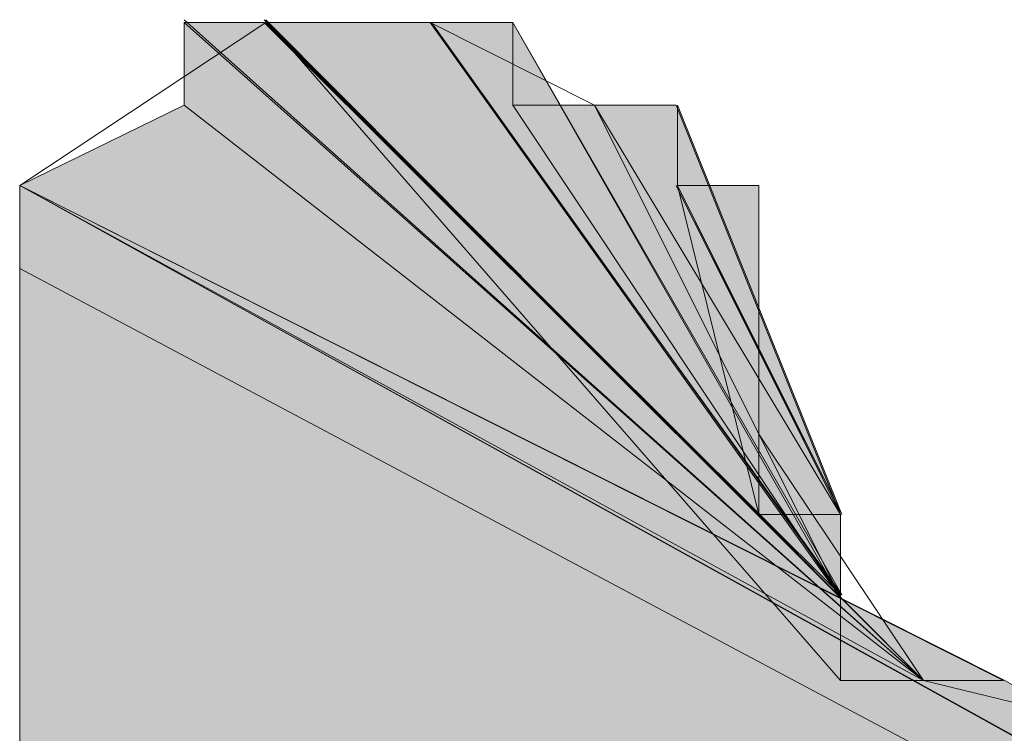
# Model space of a CAD drawing. Units: inches. Extents: x 18 to 190, y -228 to -64.
# Drawn here: x 148 to 148, y -151 to -151 of the extents above; entities that cross this region are included whole.
import ezdxf

# ---------------------------------------------------------------- set-up
doc = ezdxf.new("R2010")
doc.units = ezdxf.units.IN
doc.header["$MEASUREMENT"] = 0
doc.layers.add('Ebene 1', color=7, linetype='Continuous')

# ---------------------------------------------------------------- blocks, each defined once
blk = doc.blocks.new('block 2')
at = {"layer": 'Ebene 1', "lineweight": 0}
blk.add_lwpolyline([(147.93033, -151.29481), (147.93033, -151.29481)], dxfattribs=at)

msp = doc.modelspace()

# ---------------------------------------------------------------- hatches: boundary and pattern name
at = {"layer": 'Ebene 1', "true_color": 0x8e8f91}
h = msp.add_hatch(color=252, dxfattribs=at)
h.dxf.hatch_style = 2
edge = h.paths.add_edge_path()
edge.add_spline(control_points=[(147.97271, -151.3582), (147.97271, -151.3582), (147.78219, -151.18802), (147.78219, -151.18802), (147.78219, -151.18802), (147.97271, -151.3582), (147.97271, -151.3582)], knot_values=[0, 0, 0, 0, 1, 1, 1, 2, 2, 2, 2], degree=3, periodic=1)
h = msp.add_hatch(color=252, dxfattribs=at)
h.dxf.hatch_style = 2
edge = h.paths.add_edge_path()
edge.add_spline(control_points=[(147.97271, -151.3582), (147.97271, -151.3582), (147.78219, -151.18802), (147.78219, -151.18802), (147.78219, -151.18802), (147.97271, -151.3582), (147.97271, -151.3582)], knot_values=[0, 0, 0, 0, 1, 1, 1, 2, 2, 2, 2], degree=3, periodic=1)
h = msp.add_hatch(color=252, dxfattribs=at)
h.dxf.hatch_style = 2
edge = h.paths.add_edge_path()
edge.add_spline(control_points=[(147.97271, -151.3582), (147.97271, -151.3582), (147.78219, -151.18802), (147.78219, -151.18802), (147.78219, -151.18802), (147.97271, -151.3582), (147.97271, -151.3582)], knot_values=[0, 0, 0, 0, 1, 1, 1, 2, 2, 2, 2], degree=3, periodic=1)
h = msp.add_hatch(color=252, dxfattribs=at)
h.dxf.hatch_style = 2
edge = h.paths.add_edge_path()
edge.add_spline(control_points=[(147.97271, -151.3582), (147.97271, -151.3582), (147.78219, -151.18802), (147.78219, -151.18802), (147.78219, -151.18802), (147.97271, -151.3582), (147.97271, -151.3582)], knot_values=[0, 0, 0, 0, 1, 1, 1, 2, 2, 2, 2], degree=3, periodic=1)
h = msp.add_hatch(color=252, dxfattribs=at)
h.dxf.hatch_style = 2
edge = h.paths.add_edge_path()
edge.add_spline(control_points=[(147.97271, -151.3582), (147.97271, -151.3582), (147.78219, -151.18802), (147.78219, -151.18802), (147.78219, -151.18802), (147.97271, -151.3582), (147.97271, -151.3582)], knot_values=[0, 0, 0, 0, 1, 1, 1, 2, 2, 2, 2], degree=3, periodic=1)
h = msp.add_hatch(color=252, dxfattribs=at)
h.dxf.hatch_style = 2
edge = h.paths.add_edge_path()
edge.add_spline(control_points=[(147.97271, -151.3582), (147.97271, -151.3582), (147.78219, -151.18802), (147.78219, -151.18802), (147.78219, -151.18802), (147.97271, -151.3582), (147.97271, -151.3582)], knot_values=[0, 0, 0, 0, 1, 1, 1, 2, 2, 2, 2], degree=3, periodic=1)
h = msp.add_hatch(color=252, dxfattribs=at)
h.dxf.hatch_style = 2
edge = h.paths.add_edge_path()
edge.add_spline(control_points=[(147.97271, -151.3582), (147.97271, -151.3582), (147.80286, -151.18802), (147.80286, -151.18802), (147.80286, -151.18802), (147.97271, -151.3582), (147.97271, -151.3582)], knot_values=[0, 0, 0, 0, 1, 1, 1, 2, 2, 2, 2], degree=3, periodic=1)
h = msp.add_hatch(color=252, dxfattribs=at)
h.dxf.hatch_style = 2
edge = h.paths.add_edge_path()
edge.add_spline(control_points=[(147.97271, -151.3582), (147.97271, -151.3582), (147.80286, -151.18802), (147.80286, -151.18802), (147.80286, -151.18802), (147.97271, -151.3582), (147.97271, -151.3582)], knot_values=[0, 0, 0, 0, 1, 1, 1, 2, 2, 2, 2], degree=3, periodic=1)
h = msp.add_hatch(color=252, dxfattribs=at)
h.dxf.hatch_style = 2
h.paths.add_polyline_path([(147.95135, -151.3582), (147.97271, -151.3582), (147.80321, -151.18802)])
h = msp.add_hatch(color=252, dxfattribs=at)
h.dxf.hatch_style = 2
edge = h.paths.add_edge_path()
edge.add_spline(control_points=[(147.95135, -151.3582), (147.95135, -151.3582), (147.80321, -151.18802), (147.80321, -151.18802), (147.80321, -151.18802), (147.95135, -151.3582), (147.95135, -151.3582)], knot_values=[0, 0, 0, 0, 1, 1, 1, 2, 2, 2, 2], degree=3, periodic=1)
h = msp.add_hatch(color=252, dxfattribs=at)
h.dxf.hatch_style = 2
h.paths.add_polyline_path([(147.95135, -151.3582), (147.95135, -151.33684), (147.80321, -151.18802)])
h = msp.add_hatch(color=252, dxfattribs=at)
h.dxf.hatch_style = 2
h.paths.add_polyline_path([(147.78219, -151.21006), (147.97271, -151.3582), (147.78219, -151.1887)])
h = msp.add_hatch(color=252, dxfattribs=at)
h.dxf.hatch_style = 2
h.paths.add_polyline_path([(147.78219, -151.1887), (147.97271, -151.3582), (147.80286, -151.1887)])
h = msp.add_hatch(color=252, dxfattribs=at)
h.dxf.hatch_style = 2
edge = h.paths.add_edge_path()
edge.add_spline(control_points=[(147.95135, -151.33684), (147.95135, -151.33684), (147.80321, -151.1887), (147.80321, -151.1887), (147.80321, -151.1887), (147.95135, -151.33684), (147.95135, -151.33684)], knot_values=[0, 0, 0, 0, 1, 1, 1, 2, 2, 2, 2], degree=3, periodic=1)
h = msp.add_hatch(color=252, dxfattribs=at)
h.dxf.hatch_style = 2
edge = h.paths.add_edge_path()
edge.add_spline(control_points=[(147.95135, -151.33684), (147.95135, -151.33684), (147.80321, -151.1887), (147.80321, -151.1887), (147.80321, -151.1887), (147.95135, -151.33684), (147.95135, -151.33684)], knot_values=[0, 0, 0, 0, 1, 1, 1, 2, 2, 2, 2], degree=3, periodic=1)
h = msp.add_hatch(color=252, dxfattribs=at)
h.dxf.hatch_style = 2
h.paths.add_polyline_path([(147.80321, -151.1887), (147.95135, -151.33615), (147.84593, -151.1887)])
h = msp.add_hatch(color=252, dxfattribs=at)
h.dxf.hatch_style = 2
edge = h.paths.add_edge_path()
edge.add_spline(control_points=[(147.95135, -151.33684), (147.95135, -151.33684), (147.84558, -151.1887), (147.84558, -151.1887), (147.84558, -151.1887), (147.95135, -151.33684), (147.95135, -151.33684)], knot_values=[0, 0, 0, 0, 1, 1, 1, 2, 2, 2, 2], degree=3, periodic=1)
h = msp.add_hatch(color=252, dxfattribs=at)
h.dxf.hatch_style = 2
edge = h.paths.add_edge_path()
edge.add_spline(control_points=[(147.95135, -151.33684), (147.95135, -151.33684), (147.84558, -151.1887), (147.84558, -151.1887), (147.84558, -151.1887), (147.95135, -151.33684), (147.95135, -151.33684)], knot_values=[0, 0, 0, 0, 1, 1, 1, 2, 2, 2, 2], degree=3, periodic=1)
h = msp.add_hatch(color=252, dxfattribs=at)
h.dxf.hatch_style = 2
edge = h.paths.add_edge_path()
edge.add_spline(control_points=[(147.95135, -151.33684), (147.95135, -151.33684), (147.84558, -151.1887), (147.84558, -151.1887), (147.84558, -151.1887), (147.95135, -151.33684), (147.95135, -151.33684)], knot_values=[0, 0, 0, 0, 1, 1, 1, 2, 2, 2, 2], degree=3, periodic=1)
h = msp.add_hatch(color=252, dxfattribs=at)
h.dxf.hatch_style = 2
edge = h.paths.add_edge_path()
edge.add_spline(control_points=[(147.95135, -151.33684), (147.95135, -151.33684), (147.84558, -151.1887), (147.84558, -151.1887), (147.84558, -151.1887), (147.95135, -151.33684), (147.95135, -151.33684)], knot_values=[0, 0, 0, 0, 1, 1, 1, 2, 2, 2, 2], degree=3, periodic=1)
h = msp.add_hatch(color=252, dxfattribs=at)
h.dxf.hatch_style = 2
h.paths.add_polyline_path([(147.84558, -151.1887), (147.95169, -151.33615), (147.86694, -151.1887)])
h = msp.add_hatch(color=252, dxfattribs=at)
h.dxf.hatch_style = 2
edge = h.paths.add_edge_path()
edge.add_spline(control_points=[(147.95135, -151.33684), (147.95135, -151.33684), (147.86694, -151.1887), (147.86694, -151.1887), (147.86694, -151.1887), (147.95135, -151.33684), (147.95135, -151.33684)], knot_values=[0, 0, 0, 0, 1, 1, 1, 2, 2, 2, 2], degree=3, periodic=1)
h = msp.add_hatch(color=252, dxfattribs=at)
h.dxf.hatch_style = 2
edge = h.paths.add_edge_path()
edge.add_spline(control_points=[(147.95135, -151.33684), (147.95135, -151.33684), (147.86694, -151.1887), (147.86694, -151.1887), (147.86694, -151.1887), (147.95135, -151.33684), (147.95135, -151.33684)], knot_values=[0, 0, 0, 0, 1, 1, 1, 2, 2, 2, 2], degree=3, periodic=1)
h = msp.add_hatch(color=252, dxfattribs=at)
h.dxf.hatch_style = 2
h.paths.add_polyline_path([(147.86694, -151.21006), (147.95135, -151.33684), (147.86694, -151.1887)])
h = msp.add_hatch(color=252, dxfattribs=at)
h.dxf.hatch_style = 2
h.paths.add_polyline_path([(147.73982, -151.23073), (147.97271, -151.3582), (147.78219, -151.21006)])
h = msp.add_hatch(color=252, dxfattribs=at)
h.dxf.hatch_style = 2
edge = h.paths.add_edge_path()
edge.add_spline(control_points=[(147.95135, -151.33684), (147.95135, -151.33684), (147.86694, -151.21006), (147.86694, -151.21006), (147.86694, -151.21006), (147.95135, -151.33684), (147.95135, -151.33684)], knot_values=[0, 0, 0, 0, 1, 1, 1, 2, 2, 2, 2], degree=3, periodic=1)
h = msp.add_hatch(color=252, dxfattribs=at)
h.dxf.hatch_style = 2
edge = h.paths.add_edge_path()
edge.add_spline(control_points=[(147.95135, -151.33684), (147.95135, -151.33684), (147.86694, -151.21006), (147.86694, -151.21006), (147.86694, -151.21006), (147.95135, -151.33684), (147.95135, -151.33684)], knot_values=[0, 0, 0, 0, 1, 1, 1, 2, 2, 2, 2], degree=3, periodic=1)
h = msp.add_hatch(color=252, dxfattribs=at)
h.dxf.hatch_style = 2
edge = h.paths.add_edge_path()
edge.add_spline(control_points=[(147.95135, -151.33684), (147.95135, -151.33684), (147.86694, -151.21006), (147.86694, -151.21006), (147.86694, -151.21006), (147.95135, -151.33684), (147.95135, -151.33684)], knot_values=[0, 0, 0, 0, 1, 1, 1, 2, 2, 2, 2], degree=3, periodic=1)
h = msp.add_hatch(color=252, dxfattribs=at)
h.dxf.hatch_style = 2
edge = h.paths.add_edge_path()
edge.add_spline(control_points=[(147.95135, -151.33684), (147.95135, -151.33684), (147.86694, -151.21006), (147.86694, -151.21006), (147.86694, -151.21006), (147.95135, -151.33684), (147.95135, -151.33684)], knot_values=[0, 0, 0, 0, 1, 1, 1, 2, 2, 2, 2], degree=3, periodic=1)
h = msp.add_hatch(color=252, dxfattribs=at)
h.dxf.hatch_style = 2
edge = h.paths.add_edge_path()
edge.add_spline(control_points=[(147.95135, -151.33684), (147.95135, -151.33684), (147.86694, -151.21006), (147.86694, -151.21006), (147.86694, -151.21006), (147.95135, -151.33684), (147.95135, -151.33684)], knot_values=[0, 0, 0, 0, 1, 1, 1, 2, 2, 2, 2], degree=3, periodic=1)
h = msp.add_hatch(color=252, dxfattribs=at)
h.dxf.hatch_style = 2
edge = h.paths.add_edge_path()
edge.add_spline(control_points=[(147.95135, -151.33684), (147.95135, -151.33684), (147.86694, -151.21006), (147.86694, -151.21006), (147.86694, -151.21006), (147.95135, -151.33684), (147.95135, -151.33684)], knot_values=[0, 0, 0, 0, 1, 1, 1, 2, 2, 2, 2], degree=3, periodic=1)
h = msp.add_hatch(color=252, dxfattribs=at)
h.dxf.hatch_style = 2
h.paths.add_polyline_path([(147.86694, -151.21006), (147.95135, -151.33684), (147.88796, -151.21006)])
h = msp.add_hatch(color=252, dxfattribs=at)
h.dxf.hatch_style = 2
edge = h.paths.add_edge_path()
edge.add_spline(control_points=[(147.95135, -151.33684), (147.95135, -151.33684), (147.88796, -151.21006), (147.88796, -151.21006), (147.88796, -151.21006), (147.95135, -151.33684), (147.95135, -151.33684)], knot_values=[0, 0, 0, 0, 1, 1, 1, 2, 2, 2, 2], degree=3, periodic=1)
h = msp.add_hatch(color=252, dxfattribs=at)
h.dxf.hatch_style = 2
edge = h.paths.add_edge_path()
edge.add_spline(control_points=[(147.95135, -151.33684), (147.95135, -151.33684), (147.88796, -151.21006), (147.88796, -151.21006), (147.88796, -151.21006), (147.95135, -151.33684), (147.95135, -151.33684)], knot_values=[0, 0, 0, 0, 1, 1, 1, 2, 2, 2, 2], degree=3, periodic=1)
h = msp.add_hatch(color=252, dxfattribs=at)
h.dxf.hatch_style = 2
edge = h.paths.add_edge_path()
edge.add_spline(control_points=[(147.95135, -151.33684), (147.95135, -151.33684), (147.88796, -151.21006), (147.88796, -151.21006), (147.88796, -151.21006), (147.95135, -151.33684), (147.95135, -151.33684)], knot_values=[0, 0, 0, 0, 1, 1, 1, 2, 2, 2, 2], degree=3, periodic=1)
h = msp.add_hatch(color=252, dxfattribs=at)
h.dxf.hatch_style = 2
edge = h.paths.add_edge_path()
edge.add_spline(control_points=[(147.95135, -151.33684), (147.95135, -151.33684), (147.88796, -151.21006), (147.88796, -151.21006), (147.88796, -151.21006), (147.95135, -151.33684), (147.95135, -151.33684)], knot_values=[0, 0, 0, 0, 1, 1, 1, 2, 2, 2, 2], degree=3, periodic=1)
h = msp.add_hatch(color=252, dxfattribs=at)
h.dxf.hatch_style = 2
h.paths.add_polyline_path([(147.95135, -151.33684), (147.95135, -151.31548), (147.88796, -151.21006)])
h = msp.add_hatch(color=252, dxfattribs=at)
h.dxf.hatch_style = 2
edge = h.paths.add_edge_path()
edge.add_spline(control_points=[(147.95135, -151.31548), (147.95135, -151.31548), (147.88796, -151.21006), (147.88796, -151.21006), (147.88796, -151.21006), (147.95135, -151.31548), (147.95135, -151.31548)], knot_values=[0, 0, 0, 0, 1, 1, 1, 2, 2, 2, 2], degree=3, periodic=1)
h = msp.add_hatch(color=252, dxfattribs=at)
h.dxf.hatch_style = 2
edge = h.paths.add_edge_path()
edge.add_spline(control_points=[(147.95135, -151.31548), (147.95135, -151.31548), (147.88796, -151.21006), (147.88796, -151.21006), (147.88796, -151.21006), (147.95135, -151.31548), (147.95135, -151.31548)], knot_values=[0, 0, 0, 0, 1, 1, 1, 2, 2, 2, 2], degree=3, periodic=1)
h = msp.add_hatch(color=252, dxfattribs=at)
h.dxf.hatch_style = 2
edge = h.paths.add_edge_path()
edge.add_spline(control_points=[(147.95135, -151.31548), (147.95135, -151.31548), (147.88796, -151.21006), (147.88796, -151.21006), (147.88796, -151.21006), (147.95135, -151.31548), (147.95135, -151.31548)], knot_values=[0, 0, 0, 0, 1, 1, 1, 2, 2, 2, 2], degree=3, periodic=1)
h = msp.add_hatch(color=252, dxfattribs=at)
h.dxf.hatch_style = 2
edge = h.paths.add_edge_path()
edge.add_spline(control_points=[(147.95135, -151.31548), (147.95135, -151.31548), (147.88796, -151.21006), (147.88796, -151.21006), (147.88796, -151.21006), (147.95135, -151.31548), (147.95135, -151.31548)], knot_values=[0, 0, 0, 0, 1, 1, 1, 2, 2, 2, 2], degree=3, periodic=1)
h = msp.add_hatch(color=252, dxfattribs=at)
h.dxf.hatch_style = 2
h.paths.add_polyline_path([(147.88796, -151.21006), (147.95135, -151.31548), (147.90897, -151.21006)])
h = msp.add_hatch(color=252, dxfattribs=at)
h.dxf.hatch_style = 2
edge = h.paths.add_edge_path()
edge.add_spline(control_points=[(147.95135, -151.31548), (147.95135, -151.31548), (147.90897, -151.21006), (147.90897, -151.21006), (147.90897, -151.21006), (147.95135, -151.31548), (147.95135, -151.31548)], knot_values=[0, 0, 0, 0, 1, 1, 1, 2, 2, 2, 2], degree=3, periodic=1)
h = msp.add_hatch(color=252, dxfattribs=at)
h.dxf.hatch_style = 2
edge = h.paths.add_edge_path()
edge.add_spline(control_points=[(147.95135, -151.31548), (147.95135, -151.31548), (147.90897, -151.21006), (147.90897, -151.21006), (147.90897, -151.21006), (147.95135, -151.31548), (147.95135, -151.31548)], knot_values=[0, 0, 0, 0, 1, 1, 1, 2, 2, 2, 2], degree=3, periodic=1)
h = msp.add_hatch(color=252, dxfattribs=at)
h.dxf.hatch_style = 2
edge = h.paths.add_edge_path()
edge.add_spline(control_points=[(147.95135, -151.31548), (147.95135, -151.31548), (147.90897, -151.21006), (147.90897, -151.21006), (147.90897, -151.21006), (147.95135, -151.31548), (147.95135, -151.31548)], knot_values=[0, 0, 0, 0, 1, 1, 1, 2, 2, 2, 2], degree=3, periodic=1)
h = msp.add_hatch(color=252, dxfattribs=at)
h.dxf.hatch_style = 2
h.paths.add_polyline_path([(147.90932, -151.23073), (147.95169, -151.31548), (147.90932, -151.21006)])
for points in [[(147.73982, -151.25209), (148.73476, -151.78126), (147.73982, -151.23073)], [(147.73982, -151.23073), (148.73476, -151.78195), (147.99372, -151.3582)], [(148.73476, -151.78126), (147.73982, -151.25209), (147.73982, -151.78126)]]:
    msp.add_hatch(color=252, dxfattribs=at).paths.add_polyline_path(points)
h = msp.add_hatch(color=252, dxfattribs=at)
edge = h.paths.add_edge_path()
edge.add_spline(control_points=[(147.73982, -151.23073), (147.73982, -151.23073), (148.73476, -151.78195), (148.73476, -151.78195), (148.73476, -151.78195), (147.73982, -151.23073), (147.73982, -151.23073)], knot_values=[0, 0, 0, 0, 1, 1, 1, 2, 2, 2, 2], degree=3, periodic=1)
h = msp.add_hatch(color=252, dxfattribs=at)
h.dxf.hatch_style = 2
h.paths.add_polyline_path([(147.97271, -151.3582), (147.99338, -151.3582), (147.73982, -151.23073)])
h = msp.add_hatch(color=252, dxfattribs=at)
h.dxf.hatch_style = 2
edge = h.paths.add_edge_path()
edge.add_spline(control_points=[(147.97271, -151.3582), (147.97271, -151.3582), (147.73982, -151.23073), (147.73982, -151.23073), (147.73982, -151.23073), (147.97271, -151.3582), (147.97271, -151.3582)], knot_values=[0, 0, 0, 0, 1, 1, 1, 2, 2, 2, 2], degree=3, periodic=1)
h = msp.add_hatch(color=252, dxfattribs=at)
h.dxf.hatch_style = 2
edge = h.paths.add_edge_path()
edge.add_spline(control_points=[(147.97271, -151.3582), (147.97271, -151.3582), (147.73982, -151.23073), (147.73982, -151.23073), (147.73982, -151.23073), (147.97271, -151.3582), (147.97271, -151.3582)], knot_values=[0, 0, 0, 0, 1, 1, 1, 2, 2, 2, 2], degree=3, periodic=1)
h = msp.add_hatch(color=252, dxfattribs=at)
h.dxf.hatch_style = 2
edge = h.paths.add_edge_path()
edge.add_spline(control_points=[(147.97271, -151.3582), (147.97271, -151.3582), (147.73982, -151.23073), (147.73982, -151.23073), (147.73982, -151.23073), (147.97271, -151.3582), (147.97271, -151.3582)], knot_values=[0, 0, 0, 0, 1, 1, 1, 2, 2, 2, 2], degree=3, periodic=1)
h = msp.add_hatch(color=252, dxfattribs=at)
h.dxf.hatch_style = 2
edge = h.paths.add_edge_path()
edge.add_spline(control_points=[(147.97271, -151.3582), (147.97271, -151.3582), (147.73982, -151.23073), (147.73982, -151.23073), (147.73982, -151.23073), (147.97271, -151.3582), (147.97271, -151.3582)], knot_values=[0, 0, 0, 0, 1, 1, 1, 2, 2, 2, 2], degree=3, periodic=1)
h = msp.add_hatch(color=252, dxfattribs=at)
h.dxf.hatch_style = 2
edge = h.paths.add_edge_path()
edge.add_spline(control_points=[(147.97271, -151.3582), (147.97271, -151.3582), (147.73982, -151.23073), (147.73982, -151.23073), (147.73982, -151.23073), (147.97271, -151.3582), (147.97271, -151.3582)], knot_values=[0, 0, 0, 0, 1, 1, 1, 2, 2, 2, 2], degree=3, periodic=1)
h = msp.add_hatch(color=252, dxfattribs=at)
h.dxf.hatch_style = 2
edge = h.paths.add_edge_path()
edge.add_spline(control_points=[(147.95135, -151.31548), (147.95135, -151.31548), (147.90897, -151.23073), (147.90897, -151.23073), (147.90897, -151.23073), (147.95135, -151.31548), (147.95135, -151.31548)], knot_values=[0, 0, 0, 0, 1, 1, 1, 2, 2, 2, 2], degree=3, periodic=1)
h = msp.add_hatch(color=252, dxfattribs=at)
h.dxf.hatch_style = 2
h.paths.add_polyline_path([(147.93033, -151.31548), (147.95135, -151.31548), (147.90932, -151.23073)])
h = msp.add_hatch(color=252, dxfattribs=at)
h.dxf.hatch_style = 2
edge = h.paths.add_edge_path()
edge.add_spline(control_points=[(147.93033, -151.31548), (147.93033, -151.31548), (147.90932, -151.23073), (147.90932, -151.23073), (147.90932, -151.23073), (147.93033, -151.31548), (147.93033, -151.31548)], knot_values=[0, 0, 0, 0, 1, 1, 1, 2, 2, 2, 2], degree=3, periodic=1)
h = msp.add_hatch(color=252, dxfattribs=at)
h.dxf.hatch_style = 2
edge = h.paths.add_edge_path()
edge.add_spline(control_points=[(147.93033, -151.31548), (147.93033, -151.31548), (147.90932, -151.23073), (147.90932, -151.23073), (147.90932, -151.23073), (147.93033, -151.31548), (147.93033, -151.31548)], knot_values=[0, 0, 0, 0, 1, 1, 1, 2, 2, 2, 2], degree=3, periodic=1)
h = msp.add_hatch(color=252, dxfattribs=at)
h.dxf.hatch_style = 2
edge = h.paths.add_edge_path()
edge.add_spline(control_points=[(147.93033, -151.31548), (147.93033, -151.31548), (147.90932, -151.23073), (147.90932, -151.23073), (147.90932, -151.23073), (147.93033, -151.31548), (147.93033, -151.31548)], knot_values=[0, 0, 0, 0, 1, 1, 1, 2, 2, 2, 2], degree=3, periodic=1)
h = msp.add_hatch(color=252, dxfattribs=at)
h.dxf.hatch_style = 2
edge = h.paths.add_edge_path()
edge.add_spline(control_points=[(147.93033, -151.31548), (147.93033, -151.31548), (147.90932, -151.23073), (147.90932, -151.23073), (147.90932, -151.23073), (147.93033, -151.31548), (147.93033, -151.31548)], knot_values=[0, 0, 0, 0, 1, 1, 1, 2, 2, 2, 2], degree=3, periodic=1)
h = msp.add_hatch(color=252, dxfattribs=at)
h.dxf.hatch_style = 2
edge = h.paths.add_edge_path()
edge.add_spline(control_points=[(147.93033, -151.31548), (147.93033, -151.31548), (147.90932, -151.23073), (147.90932, -151.23073), (147.90932, -151.23073), (147.93033, -151.31548), (147.93033, -151.31548)], knot_values=[0, 0, 0, 0, 1, 1, 1, 2, 2, 2, 2], degree=3, periodic=1)
h = msp.add_hatch(color=252, dxfattribs=at)
h.dxf.hatch_style = 2
edge = h.paths.add_edge_path()
edge.add_spline(control_points=[(147.93033, -151.31548), (147.93033, -151.31548), (147.90932, -151.23073), (147.90932, -151.23073), (147.90932, -151.23073), (147.93033, -151.31548), (147.93033, -151.31548)], knot_values=[0, 0, 0, 0, 1, 1, 1, 2, 2, 2, 2], degree=3, periodic=1)
h = msp.add_hatch(color=252, dxfattribs=at)
h.dxf.hatch_style = 2
edge = h.paths.add_edge_path()
edge.add_spline(control_points=[(147.93033, -151.31548), (147.93033, -151.31548), (147.90932, -151.23073), (147.90932, -151.23073), (147.90932, -151.23073), (147.93033, -151.31548), (147.93033, -151.31548)], knot_values=[0, 0, 0, 0, 1, 1, 1, 2, 2, 2, 2], degree=3, periodic=1)
h = msp.add_hatch(color=252, dxfattribs=at)
h.dxf.hatch_style = 2
h.paths.add_polyline_path([(147.90932, -151.23073), (147.93033, -151.31548), (147.93033, -151.23073)])
h = msp.add_hatch(color=252, dxfattribs=at)
h.dxf.hatch_style = 2
edge = h.paths.add_edge_path()
edge.add_spline(control_points=[(147.93033, -151.31548), (147.93033, -151.31548), (147.93033, -151.23073), (147.93033, -151.23073), (147.93033, -151.23073), (147.93033, -151.31548), (147.93033, -151.31548)], knot_values=[0, 0, 0, 0, 1, 1, 1, 2, 2, 2, 2], degree=3, periodic=1)
h = msp.add_hatch(color=252, dxfattribs=at)
h.dxf.hatch_style = 2
edge = h.paths.add_edge_path()
edge.add_spline(control_points=[(147.93033, -151.31548), (147.93033, -151.31548), (147.93033, -151.23073), (147.93033, -151.23073), (147.93033, -151.23073), (147.93033, -151.31548), (147.93033, -151.31548)], knot_values=[0, 0, 0, 0, 1, 1, 1, 2, 2, 2, 2], degree=3, periodic=1)
h = msp.add_hatch(color=252, dxfattribs=at)
h.dxf.hatch_style = 2
edge = h.paths.add_edge_path()
edge.add_spline(control_points=[(147.93033, -151.31548), (147.93033, -151.31548), (147.93033, -151.23073), (147.93033, -151.23073), (147.93033, -151.23073), (147.93033, -151.31548), (147.93033, -151.31548)], knot_values=[0, 0, 0, 0, 1, 1, 1, 2, 2, 2, 2], degree=3, periodic=1)
h = msp.add_hatch(color=252, dxfattribs=at)
edge = h.paths.add_edge_path()
edge.add_spline(control_points=[(147.73982, -151.25209), (147.73982, -151.25209), (148.73476, -151.78126), (148.73476, -151.78126), (148.73476, -151.78126), (147.73982, -151.25209), (147.73982, -151.25209)], knot_values=[0, 0, 0, 0, 1, 1, 1, 2, 2, 2, 2], degree=3, periodic=1)
h = msp.add_hatch(color=252, dxfattribs=at)
edge = h.paths.add_edge_path()
edge.add_spline(control_points=[(147.73982, -151.25209), (147.73982, -151.25209), (148.73476, -151.78126), (148.73476, -151.78126), (148.73476, -151.78126), (147.73982, -151.25209), (147.73982, -151.25209)], knot_values=[0, 0, 0, 0, 1, 1, 1, 2, 2, 2, 2], degree=3, periodic=1)
h = msp.add_hatch(color=252, dxfattribs=at)
edge = h.paths.add_edge_path()
edge.add_spline(control_points=[(147.73982, -151.25209), (147.73982, -151.25209), (148.73476, -151.78126), (148.73476, -151.78126), (148.73476, -151.78126), (147.73982, -151.25209), (147.73982, -151.25209)], knot_values=[0, 0, 0, 0, 1, 1, 1, 2, 2, 2, 2], degree=3, periodic=1)
h = msp.add_hatch(color=252, dxfattribs=at)
edge = h.paths.add_edge_path()
edge.add_spline(control_points=[(147.73982, -151.25209), (147.73982, -151.25209), (148.73476, -151.78126), (148.73476, -151.78126), (148.73476, -151.78126), (147.73982, -151.25209), (147.73982, -151.25209)], knot_values=[0, 0, 0, 0, 1, 1, 1, 2, 2, 2, 2], degree=3, periodic=1)
h = msp.add_hatch(color=252, dxfattribs=at)
edge = h.paths.add_edge_path()
edge.add_spline(control_points=[(147.73982, -151.25209), (147.73982, -151.25209), (148.73476, -151.78126), (148.73476, -151.78126), (148.73476, -151.78126), (147.73982, -151.25209), (147.73982, -151.25209)], knot_values=[0, 0, 0, 0, 1, 1, 1, 2, 2, 2, 2], degree=3, periodic=1)
h = msp.add_hatch(color=252, dxfattribs=at)
edge = h.paths.add_edge_path()
edge.add_spline(control_points=[(147.73982, -151.25209), (147.73982, -151.25209), (148.73476, -151.78126), (148.73476, -151.78126), (148.73476, -151.78126), (147.73982, -151.25209), (147.73982, -151.25209)], knot_values=[0, 0, 0, 0, 1, 1, 1, 2, 2, 2, 2], degree=3, periodic=1)
h = msp.add_hatch(color=252, dxfattribs=at)
edge = h.paths.add_edge_path()
edge.add_spline(control_points=[(147.73982, -151.25209), (147.73982, -151.25209), (148.73476, -151.78126), (148.73476, -151.78126), (148.73476, -151.78126), (147.73982, -151.25209), (147.73982, -151.25209)], knot_values=[0, 0, 0, 0, 1, 1, 1, 2, 2, 2, 2], degree=3, periodic=1)
h = msp.add_hatch(color=252, dxfattribs=at)
h.dxf.hatch_style = 2
edge = h.paths.add_edge_path()
edge.add_spline(control_points=[(147.93033, -151.29481), (147.93033, -151.29481), (147.93033, -151.25209), (147.93033, -151.25209), (147.93033, -151.25209), (147.93033, -151.29481), (147.93033, -151.29481)], knot_values=[0, 0, 0, 0, 1, 1, 1, 2, 2, 2, 2], degree=3, periodic=1)
h = msp.add_hatch(color=252, dxfattribs=at)
h.dxf.hatch_style = 2
edge = h.paths.add_edge_path()
edge.add_spline(control_points=[(147.93033, -151.29481), (147.93033, -151.29481), (147.93033, -151.25209), (147.93033, -151.25209), (147.93033, -151.25209), (147.93033, -151.29481), (147.93033, -151.29481)], knot_values=[0, 0, 0, 0, 1, 1, 1, 2, 2, 2, 2], degree=3, periodic=1)
h = msp.add_hatch(color=252, dxfattribs=at)
h.dxf.hatch_style = 2
edge = h.paths.add_edge_path()
edge.add_spline(control_points=[(147.93033, -151.29481), (147.93033, -151.29481), (147.93033, -151.25209), (147.93033, -151.25209), (147.93033, -151.25209), (147.93033, -151.29481), (147.93033, -151.29481)], knot_values=[0, 0, 0, 0, 1, 1, 1, 2, 2, 2, 2], degree=3, periodic=1)
h = msp.add_hatch(color=252, dxfattribs=at)
h.dxf.hatch_style = 2
edge = h.paths.add_edge_path()
edge.add_spline(control_points=[(147.93033, -151.29481), (147.93033, -151.29481), (147.93033, -151.25209), (147.93033, -151.25209), (147.93033, -151.25209), (147.93033, -151.29481), (147.93033, -151.29481)], knot_values=[0, 0, 0, 0, 1, 1, 1, 2, 2, 2, 2], degree=3, periodic=1)
h = msp.add_hatch(color=252, dxfattribs=at)
h.dxf.hatch_style = 2
edge = h.paths.add_edge_path()
edge.add_spline(control_points=[(147.93033, -151.29481), (147.93033, -151.29481), (147.93033, -151.25209), (147.93033, -151.25209), (147.93033, -151.25209), (147.93033, -151.29481), (147.93033, -151.29481)], knot_values=[0, 0, 0, 0, 1, 1, 1, 2, 2, 2, 2], degree=3, periodic=1)
h = msp.add_hatch(color=252, dxfattribs=at)
h.dxf.hatch_style = 2
edge = h.paths.add_edge_path()
edge.add_spline(control_points=[(147.93033, -151.29481), (147.93033, -151.29481), (147.93033, -151.25209), (147.93033, -151.25209), (147.93033, -151.25209), (147.93033, -151.29481), (147.93033, -151.29481)], knot_values=[0, 0, 0, 0, 1, 1, 1, 2, 2, 2, 2], degree=3, periodic=1)
h = msp.add_hatch(color=252, dxfattribs=at)
h.dxf.hatch_style = 2
edge = h.paths.add_edge_path()
edge.add_spline(control_points=[(147.93033, -151.29481), (147.93033, -151.29481), (147.93033, -151.25209), (147.93033, -151.25209), (147.93033, -151.25209), (147.93033, -151.29481), (147.93033, -151.29481)], knot_values=[0, 0, 0, 0, 1, 1, 1, 2, 2, 2, 2], degree=3, periodic=1)
h = msp.add_hatch(color=252, dxfattribs=at)
h.dxf.hatch_style = 2
edge = h.paths.add_edge_path()
edge.add_spline(control_points=[(147.93033, -151.29481), (147.93033, -151.29481), (147.93033, -151.25209), (147.93033, -151.25209), (147.93033, -151.25209), (147.93033, -151.29481), (147.93033, -151.29481)], knot_values=[0, 0, 0, 0, 1, 1, 1, 2, 2, 2, 2], degree=3, periodic=1)
h = msp.add_hatch(color=252, dxfattribs=at)
h.dxf.hatch_style = 2
edge = h.paths.add_edge_path()
edge.add_spline(control_points=[(147.93033, -151.29481), (147.93033, -151.29481), (147.93033, -151.25209), (147.93033, -151.25209), (147.93033, -151.25209), (147.93033, -151.29481), (147.93033, -151.29481)], knot_values=[0, 0, 0, 0, 1, 1, 1, 2, 2, 2, 2], degree=3, periodic=1)
h = msp.add_hatch(color=252, dxfattribs=at)
h.dxf.hatch_style = 2
edge = h.paths.add_edge_path()
edge.add_spline(control_points=[(147.93033, -151.31548), (147.93033, -151.31548), (147.93033, -151.25278), (147.93033, -151.25278), (147.93033, -151.25278), (147.93033, -151.31548), (147.93033, -151.31548)], knot_values=[0, 0, 0, 0, 1, 1, 1, 2, 2, 2, 2], degree=3, periodic=1)
h = msp.add_hatch(color=252, dxfattribs=at)
h.dxf.hatch_style = 2
edge = h.paths.add_edge_path()
edge.add_spline(control_points=[(147.93033, -151.31548), (147.93033, -151.31548), (147.93033, -151.25278), (147.93033, -151.25278), (147.93033, -151.25278), (147.93033, -151.31548), (147.93033, -151.31548)], knot_values=[0, 0, 0, 0, 1, 1, 1, 2, 2, 2, 2], degree=3, periodic=1)
h = msp.add_hatch(color=252, dxfattribs=at)
h.dxf.hatch_style = 2
edge = h.paths.add_edge_path()
edge.add_spline(control_points=[(147.93033, -151.29481), (147.93033, -151.29481), (147.93033, -151.27345), (147.93033, -151.27345), (147.93033, -151.27345), (147.93033, -151.29481), (147.93033, -151.29481)], knot_values=[0, 0, 0, 0, 1, 1, 1, 2, 2, 2, 2], degree=3, periodic=1)
h = msp.add_hatch(color=252, dxfattribs=at)
h.dxf.hatch_style = 2
edge = h.paths.add_edge_path()
edge.add_spline(control_points=[(147.93033, -151.29481), (147.93033, -151.29481), (147.93033, -151.27345), (147.93033, -151.27345), (147.93033, -151.27345), (147.93033, -151.29481), (147.93033, -151.29481)], knot_values=[0, 0, 0, 0, 1, 1, 1, 2, 2, 2, 2], degree=3, periodic=1)
h = msp.add_hatch(color=252, dxfattribs=at)
h.dxf.hatch_style = 2
edge = h.paths.add_edge_path()
edge.add_spline(control_points=[(147.93033, -151.29481), (147.93033, -151.29481), (147.93033, -151.27345), (147.93033, -151.27345), (147.93033, -151.27345), (147.93033, -151.29481), (147.93033, -151.29481)], knot_values=[0, 0, 0, 0, 1, 1, 1, 2, 2, 2, 2], degree=3, periodic=1)
h = msp.add_hatch(color=252, dxfattribs=at)
h.dxf.hatch_style = 2
edge = h.paths.add_edge_path()
edge.add_spline(control_points=[(147.93033, -151.29481), (147.93033, -151.29481), (147.93033, -151.27345), (147.93033, -151.27345), (147.93033, -151.27345), (147.93033, -151.29481), (147.93033, -151.29481)], knot_values=[0, 0, 0, 0, 1, 1, 1, 2, 2, 2, 2], degree=3, periodic=1)
h = msp.add_hatch(color=252, dxfattribs=at)
h.dxf.hatch_style = 2
edge = h.paths.add_edge_path()
edge.add_spline(control_points=[(147.93033, -151.29481), (147.93033, -151.29481), (147.93033, -151.27345), (147.93033, -151.27345), (147.93033, -151.27345), (147.93033, -151.29481), (147.93033, -151.29481)], knot_values=[0, 0, 0, 0, 1, 1, 1, 2, 2, 2, 2], degree=3, periodic=1)
h = msp.add_hatch(color=252, dxfattribs=at)
h.dxf.hatch_style = 2
edge = h.paths.add_edge_path()
edge.add_spline(control_points=[(147.93033, -151.29481), (147.93033, -151.29481), (147.93033, -151.27345), (147.93033, -151.27345), (147.93033, -151.27345), (147.93033, -151.29481), (147.93033, -151.29481)], knot_values=[0, 0, 0, 0, 1, 1, 1, 2, 2, 2, 2], degree=3, periodic=1)
h = msp.add_hatch(color=252, dxfattribs=at)
h.dxf.hatch_style = 2
edge = h.paths.add_edge_path()
edge.add_spline(control_points=[(147.93033, -151.29481), (147.93033, -151.29481), (147.93033, -151.27345), (147.93033, -151.27345), (147.93033, -151.27345), (147.93033, -151.29481), (147.93033, -151.29481)], knot_values=[0, 0, 0, 0, 1, 1, 1, 2, 2, 2, 2], degree=3, periodic=1)
h = msp.add_hatch(color=252, dxfattribs=at)
h.dxf.hatch_style = 2
edge = h.paths.add_edge_path()
edge.add_spline(control_points=[(147.93033, -151.29481), (147.93033, -151.29481), (147.93033, -151.27345), (147.93033, -151.27345), (147.93033, -151.27345), (147.93033, -151.29481), (147.93033, -151.29481)], knot_values=[0, 0, 0, 0, 1, 1, 1, 2, 2, 2, 2], degree=3, periodic=1)

# ---------------------------------------------------------------- linework, layer by layer
at = {"layer": 'Ebene 1', "lineweight": 0}
for points in [[(147.95135, -151.3582), (147.97271, -151.3582), (147.80321, -151.18802), (147.95135, -151.3582)], [(147.95135, -151.3582), (147.95135, -151.33684), (147.80321, -151.18802), (147.95135, -151.3582)], [(147.78219, -151.21006), (147.97271, -151.3582), (147.78219, -151.1887), (147.78219, -151.21006)], [(147.78219, -151.1887), (147.97271, -151.3582), (147.80286, -151.1887), (147.78219, -151.1887)], [(147.80321, -151.1887), (147.95135, -151.33615), (147.84593, -151.1887), (147.80321, -151.1887)], [(147.84558, -151.1887), (147.95169, -151.33615), (147.86694, -151.1887), (147.84558, -151.1887)], [(147.86694, -151.21006), (147.95135, -151.33684), (147.86694, -151.1887), (147.86694, -151.21006)], [(147.73982, -151.23073), (147.97271, -151.3582), (147.78219, -151.21006), (147.73982, -151.23073)], [(147.86694, -151.21006), (147.95135, -151.33684), (147.88796, -151.21006), (147.86694, -151.21006)], [(147.95135, -151.33684), (147.95135, -151.31548), (147.88796, -151.21006), (147.95135, -151.33684)], [(147.88796, -151.21006), (147.95135, -151.31548), (147.90897, -151.21006), (147.88796, -151.21006)], [(147.90932, -151.23073), (147.95169, -151.31548), (147.90932, -151.21006), (147.90932, -151.23073)], [(147.73982, -151.25209), (148.73476, -151.78126), (147.73982, -151.23073), (147.73982, -151.25209)], [(147.73982, -151.23073), (148.73476, -151.78195), (147.99372, -151.3582), (147.73982, -151.23073)], [(147.97271, -151.3582), (147.99338, -151.3582), (147.73982, -151.23073), (147.97271, -151.3582)], [(147.93033, -151.31548), (147.95135, -151.31548), (147.90932, -151.23073), (147.93033, -151.31548)], [(147.90932, -151.23073), (147.93033, -151.31548), (147.93033, -151.23073), (147.90932, -151.23073)], [(148.73476, -151.78126), (147.73982, -151.25209), (147.73982, -151.78126), (148.73476, -151.78126)]]:
    msp.add_lwpolyline(points, dxfattribs=at)
at = {"layer": 'Ebene 1', "color": 179, "lineweight": 18, "true_color": 0x1a171b}
for points in [[(147.80321, -151.1887), (147.73982, -151.23073), (147.73982, -151.25209)], [(147.80321, -151.1887), (147.84558, -151.1887)], [(147.93033, -151.29481), (147.88796, -151.21006), (147.84558, -151.1887)], [(147.73982, -151.56973), (147.73982, -151.25209)], [(147.93033, -151.29481), (147.97271, -151.3582), (148.05746, -151.37887), (148.12085, -151.31548), (148.12085, -151.29481)]]:
    msp.add_lwpolyline(points, dxfattribs=at)
at = {"layer": 'Ebene 1', "lineweight": 0}
for points in [[(147.97271, -151.3582), (147.97271, -151.3582), (147.78219, -151.18802), (147.78219, -151.18802), (147.78219, -151.18802), (147.97271, -151.3582), (147.97271, -151.3582)], [(147.97271, -151.3582), (147.97271, -151.3582), (147.78219, -151.18802), (147.78219, -151.18802), (147.78219, -151.18802), (147.97271, -151.3582), (147.97271, -151.3582)], [(147.97271, -151.3582), (147.97271, -151.3582), (147.78219, -151.18802), (147.78219, -151.18802), (147.78219, -151.18802), (147.97271, -151.3582), (147.97271, -151.3582)], [(147.97271, -151.3582), (147.97271, -151.3582), (147.78219, -151.18802), (147.78219, -151.18802), (147.78219, -151.18802), (147.97271, -151.3582), (147.97271, -151.3582)], [(147.97271, -151.3582), (147.97271, -151.3582), (147.78219, -151.18802), (147.78219, -151.18802), (147.78219, -151.18802), (147.97271, -151.3582), (147.97271, -151.3582)], [(147.97271, -151.3582), (147.97271, -151.3582), (147.78219, -151.18802), (147.78219, -151.18802), (147.78219, -151.18802), (147.97271, -151.3582), (147.97271, -151.3582)], [(147.97271, -151.3582), (147.97271, -151.3582), (147.80286, -151.18802), (147.80286, -151.18802), (147.80286, -151.18802), (147.97271, -151.3582), (147.97271, -151.3582)], [(147.97271, -151.3582), (147.97271, -151.3582), (147.80286, -151.18802), (147.80286, -151.18802), (147.80286, -151.18802), (147.97271, -151.3582), (147.97271, -151.3582)], [(147.95135, -151.3582), (147.95135, -151.3582), (147.80321, -151.18802), (147.80321, -151.18802), (147.80321, -151.18802), (147.95135, -151.3582), (147.95135, -151.3582)], [(147.95135, -151.33684), (147.95135, -151.33684), (147.80321, -151.1887), (147.80321, -151.1887), (147.80321, -151.1887), (147.95135, -151.33684), (147.95135, -151.33684)], [(147.95135, -151.33684), (147.95135, -151.33684), (147.80321, -151.1887), (147.80321, -151.1887), (147.80321, -151.1887), (147.95135, -151.33684), (147.95135, -151.33684)], [(147.95135, -151.33684), (147.95135, -151.33684), (147.84558, -151.1887), (147.84558, -151.1887), (147.84558, -151.1887), (147.95135, -151.33684), (147.95135, -151.33684)], [(147.95135, -151.33684), (147.95135, -151.33684), (147.84558, -151.1887), (147.84558, -151.1887), (147.84558, -151.1887), (147.95135, -151.33684), (147.95135, -151.33684)], [(147.95135, -151.33684), (147.95135, -151.33684), (147.84558, -151.1887), (147.84558, -151.1887), (147.84558, -151.1887), (147.95135, -151.33684), (147.95135, -151.33684)], [(147.95135, -151.33684), (147.95135, -151.33684), (147.84558, -151.1887), (147.84558, -151.1887), (147.84558, -151.1887), (147.95135, -151.33684), (147.95135, -151.33684)], [(147.95135, -151.33684), (147.95135, -151.33684), (147.86694, -151.1887), (147.86694, -151.1887), (147.86694, -151.1887), (147.95135, -151.33684), (147.95135, -151.33684)], [(147.95135, -151.33684), (147.95135, -151.33684), (147.86694, -151.1887), (147.86694, -151.1887), (147.86694, -151.1887), (147.95135, -151.33684), (147.95135, -151.33684)], [(147.95135, -151.33684), (147.95135, -151.33684), (147.86694, -151.21006), (147.86694, -151.21006), (147.86694, -151.21006), (147.95135, -151.33684), (147.95135, -151.33684)], [(147.95135, -151.33684), (147.95135, -151.33684), (147.86694, -151.21006), (147.86694, -151.21006), (147.86694, -151.21006), (147.95135, -151.33684), (147.95135, -151.33684)], [(147.95135, -151.33684), (147.95135, -151.33684), (147.86694, -151.21006), (147.86694, -151.21006), (147.86694, -151.21006), (147.95135, -151.33684), (147.95135, -151.33684)], [(147.95135, -151.33684), (147.95135, -151.33684), (147.86694, -151.21006), (147.86694, -151.21006), (147.86694, -151.21006), (147.95135, -151.33684), (147.95135, -151.33684)], [(147.95135, -151.33684), (147.95135, -151.33684), (147.86694, -151.21006), (147.86694, -151.21006), (147.86694, -151.21006), (147.95135, -151.33684), (147.95135, -151.33684)], [(147.95135, -151.33684), (147.95135, -151.33684), (147.86694, -151.21006), (147.86694, -151.21006), (147.86694, -151.21006), (147.95135, -151.33684), (147.95135, -151.33684)], [(147.95135, -151.33684), (147.95135, -151.33684), (147.88796, -151.21006), (147.88796, -151.21006), (147.88796, -151.21006), (147.95135, -151.33684), (147.95135, -151.33684)], [(147.95135, -151.33684), (147.95135, -151.33684), (147.88796, -151.21006), (147.88796, -151.21006), (147.88796, -151.21006), (147.95135, -151.33684), (147.95135, -151.33684)], [(147.95135, -151.33684), (147.95135, -151.33684), (147.88796, -151.21006), (147.88796, -151.21006), (147.88796, -151.21006), (147.95135, -151.33684), (147.95135, -151.33684)], [(147.95135, -151.33684), (147.95135, -151.33684), (147.88796, -151.21006), (147.88796, -151.21006), (147.88796, -151.21006), (147.95135, -151.33684), (147.95135, -151.33684)], [(147.95135, -151.31548), (147.95135, -151.31548), (147.88796, -151.21006), (147.88796, -151.21006), (147.88796, -151.21006), (147.95135, -151.31548), (147.95135, -151.31548)], [(147.95135, -151.31548), (147.95135, -151.31548), (147.88796, -151.21006), (147.88796, -151.21006), (147.88796, -151.21006), (147.95135, -151.31548), (147.95135, -151.31548)], [(147.95135, -151.31548), (147.95135, -151.31548), (147.88796, -151.21006), (147.88796, -151.21006), (147.88796, -151.21006), (147.95135, -151.31548), (147.95135, -151.31548)], [(147.95135, -151.31548), (147.95135, -151.31548), (147.88796, -151.21006), (147.88796, -151.21006), (147.88796, -151.21006), (147.95135, -151.31548), (147.95135, -151.31548)], [(147.95135, -151.31548), (147.95135, -151.31548), (147.90897, -151.21006), (147.90897, -151.21006), (147.90897, -151.21006), (147.95135, -151.31548), (147.95135, -151.31548)], [(147.95135, -151.31548), (147.95135, -151.31548), (147.90897, -151.21006), (147.90897, -151.21006), (147.90897, -151.21006), (147.95135, -151.31548), (147.95135, -151.31548)], [(147.95135, -151.31548), (147.95135, -151.31548), (147.90897, -151.21006), (147.90897, -151.21006), (147.90897, -151.21006), (147.95135, -151.31548), (147.95135, -151.31548)], [(147.73982, -151.23073), (147.73982, -151.23073), (148.73476, -151.78195), (148.73476, -151.78195), (148.73476, -151.78195), (147.73982, -151.23073), (147.73982, -151.23073)], [(147.97271, -151.3582), (147.97271, -151.3582), (147.73982, -151.23073), (147.73982, -151.23073), (147.73982, -151.23073), (147.97271, -151.3582), (147.97271, -151.3582)], [(147.97271, -151.3582), (147.97271, -151.3582), (147.73982, -151.23073), (147.73982, -151.23073), (147.73982, -151.23073), (147.97271, -151.3582), (147.97271, -151.3582)], [(147.97271, -151.3582), (147.97271, -151.3582), (147.73982, -151.23073), (147.73982, -151.23073), (147.73982, -151.23073), (147.97271, -151.3582), (147.97271, -151.3582)], [(147.97271, -151.3582), (147.97271, -151.3582), (147.73982, -151.23073), (147.73982, -151.23073), (147.73982, -151.23073), (147.97271, -151.3582), (147.97271, -151.3582)], [(147.97271, -151.3582), (147.97271, -151.3582), (147.73982, -151.23073), (147.73982, -151.23073), (147.73982, -151.23073), (147.97271, -151.3582), (147.97271, -151.3582)], [(147.95135, -151.31548), (147.95135, -151.31548), (147.90897, -151.23073), (147.90897, -151.23073), (147.90897, -151.23073), (147.95135, -151.31548), (147.95135, -151.31548)], [(147.93033, -151.31548), (147.93033, -151.31548), (147.90932, -151.23073), (147.90932, -151.23073), (147.90932, -151.23073), (147.93033, -151.31548), (147.93033, -151.31548)], [(147.93033, -151.31548), (147.93033, -151.31548), (147.90932, -151.23073), (147.90932, -151.23073), (147.90932, -151.23073), (147.93033, -151.31548), (147.93033, -151.31548)], [(147.93033, -151.31548), (147.93033, -151.31548), (147.90932, -151.23073), (147.90932, -151.23073), (147.90932, -151.23073), (147.93033, -151.31548), (147.93033, -151.31548)], [(147.93033, -151.31548), (147.93033, -151.31548), (147.90932, -151.23073), (147.90932, -151.23073), (147.90932, -151.23073), (147.93033, -151.31548), (147.93033, -151.31548)], [(147.93033, -151.31548), (147.93033, -151.31548), (147.90932, -151.23073), (147.90932, -151.23073), (147.90932, -151.23073), (147.93033, -151.31548), (147.93033, -151.31548)], [(147.93033, -151.31548), (147.93033, -151.31548), (147.90932, -151.23073), (147.90932, -151.23073), (147.90932, -151.23073), (147.93033, -151.31548), (147.93033, -151.31548)], [(147.93033, -151.31548), (147.93033, -151.31548), (147.90932, -151.23073), (147.90932, -151.23073), (147.90932, -151.23073), (147.93033, -151.31548), (147.93033, -151.31548)], [(147.93033, -151.31548), (147.93033, -151.31548), (147.93033, -151.23073), (147.93033, -151.23073), (147.93033, -151.23073), (147.93033, -151.31548), (147.93033, -151.31548)], [(147.93033, -151.31548), (147.93033, -151.31548), (147.93033, -151.23073), (147.93033, -151.23073), (147.93033, -151.23073), (147.93033, -151.31548), (147.93033, -151.31548)], [(147.93033, -151.31548), (147.93033, -151.31548), (147.93033, -151.23073), (147.93033, -151.23073), (147.93033, -151.23073), (147.93033, -151.31548), (147.93033, -151.31548)], [(147.73982, -151.25209), (147.73982, -151.25209), (148.73476, -151.78126), (148.73476, -151.78126), (148.73476, -151.78126), (147.73982, -151.25209), (147.73982, -151.25209)], [(147.73982, -151.25209), (147.73982, -151.25209), (148.73476, -151.78126), (148.73476, -151.78126), (148.73476, -151.78126), (147.73982, -151.25209), (147.73982, -151.25209)], [(147.73982, -151.25209), (147.73982, -151.25209), (148.73476, -151.78126), (148.73476, -151.78126), (148.73476, -151.78126), (147.73982, -151.25209), (147.73982, -151.25209)], [(147.73982, -151.25209), (147.73982, -151.25209), (148.73476, -151.78126), (148.73476, -151.78126), (148.73476, -151.78126), (147.73982, -151.25209), (147.73982, -151.25209)], [(147.73982, -151.25209), (147.73982, -151.25209), (148.73476, -151.78126), (148.73476, -151.78126), (148.73476, -151.78126), (147.73982, -151.25209), (147.73982, -151.25209)], [(147.73982, -151.25209), (147.73982, -151.25209), (148.73476, -151.78126), (148.73476, -151.78126), (148.73476, -151.78126), (147.73982, -151.25209), (147.73982, -151.25209)], [(147.73982, -151.25209), (147.73982, -151.25209), (148.73476, -151.78126), (148.73476, -151.78126), (148.73476, -151.78126), (147.73982, -151.25209), (147.73982, -151.25209)], [(147.93033, -151.29481), (147.93033, -151.29481), (147.93033, -151.25209), (147.93033, -151.25209), (147.93033, -151.25209), (147.93033, -151.29481), (147.93033, -151.29481)], [(147.93033, -151.29481), (147.93033, -151.29481), (147.93033, -151.25209), (147.93033, -151.25209), (147.93033, -151.25209), (147.93033, -151.29481), (147.93033, -151.29481)], [(147.93033, -151.29481), (147.93033, -151.29481), (147.93033, -151.25209), (147.93033, -151.25209), (147.93033, -151.25209), (147.93033, -151.29481), (147.93033, -151.29481)], [(147.93033, -151.29481), (147.93033, -151.29481), (147.93033, -151.25209), (147.93033, -151.25209), (147.93033, -151.25209), (147.93033, -151.29481), (147.93033, -151.29481)], [(147.93033, -151.29481), (147.93033, -151.29481), (147.93033, -151.25209), (147.93033, -151.25209), (147.93033, -151.25209), (147.93033, -151.29481), (147.93033, -151.29481)], [(147.93033, -151.29481), (147.93033, -151.29481), (147.93033, -151.25209), (147.93033, -151.25209), (147.93033, -151.25209), (147.93033, -151.29481), (147.93033, -151.29481)], [(147.93033, -151.29481), (147.93033, -151.29481), (147.93033, -151.25209), (147.93033, -151.25209), (147.93033, -151.25209), (147.93033, -151.29481), (147.93033, -151.29481)], [(147.93033, -151.29481), (147.93033, -151.29481), (147.93033, -151.25209), (147.93033, -151.25209), (147.93033, -151.25209), (147.93033, -151.29481), (147.93033, -151.29481)], [(147.93033, -151.29481), (147.93033, -151.29481), (147.93033, -151.25209), (147.93033, -151.25209), (147.93033, -151.25209), (147.93033, -151.29481), (147.93033, -151.29481)], [(147.93033, -151.31548), (147.93033, -151.31548), (147.93033, -151.25278), (147.93033, -151.25278), (147.93033, -151.25278), (147.93033, -151.31548), (147.93033, -151.31548)], [(147.93033, -151.31548), (147.93033, -151.31548), (147.93033, -151.25278), (147.93033, -151.25278), (147.93033, -151.25278), (147.93033, -151.31548), (147.93033, -151.31548)], [(147.93033, -151.29481), (147.93033, -151.29481), (147.93033, -151.27345), (147.93033, -151.27345), (147.93033, -151.27345), (147.93033, -151.29481), (147.93033, -151.29481)], [(147.93033, -151.29481), (147.93033, -151.29481), (147.93033, -151.27345), (147.93033, -151.27345), (147.93033, -151.27345), (147.93033, -151.29481), (147.93033, -151.29481)], [(147.93033, -151.29481), (147.93033, -151.29481), (147.93033, -151.27345), (147.93033, -151.27345), (147.93033, -151.27345), (147.93033, -151.29481), (147.93033, -151.29481)], [(147.93033, -151.29481), (147.93033, -151.29481), (147.93033, -151.27345), (147.93033, -151.27345), (147.93033, -151.27345), (147.93033, -151.29481), (147.93033, -151.29481)], [(147.93033, -151.29481), (147.93033, -151.29481), (147.93033, -151.27345), (147.93033, -151.27345), (147.93033, -151.27345), (147.93033, -151.29481), (147.93033, -151.29481)], [(147.93033, -151.29481), (147.93033, -151.29481), (147.93033, -151.27345), (147.93033, -151.27345), (147.93033, -151.27345), (147.93033, -151.29481), (147.93033, -151.29481)], [(147.93033, -151.29481), (147.93033, -151.29481), (147.93033, -151.27345), (147.93033, -151.27345), (147.93033, -151.27345), (147.93033, -151.29481), (147.93033, -151.29481)], [(147.93033, -151.29481), (147.93033, -151.29481), (147.93033, -151.27345), (147.93033, -151.27345), (147.93033, -151.27345), (147.93033, -151.29481), (147.93033, -151.29481)]]:
    msp.add_open_spline(points, degree=3, knots=[0, 0, 0, 0, 1, 1, 1, 2, 2, 2, 2], dxfattribs=at)

# ---------------------------------------------------------------- block references
at = {"layer": 'Ebene 1'}
msp.add_blockref('block 2', (0, 0), dxfattribs=at)

doc.saveas('drawing.dxf')
